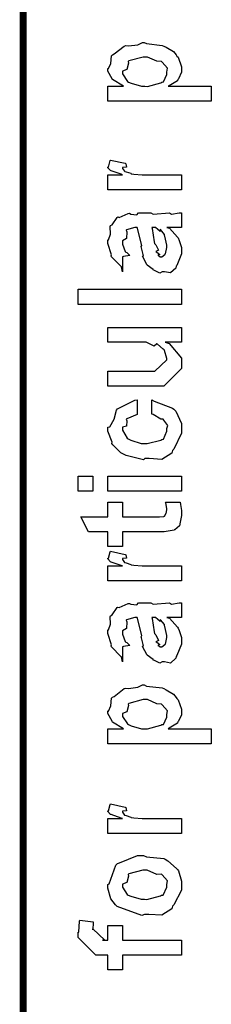
# Model space of a CAD drawing. Extents: x 0 to 8, y 0.6 to 11.4.
# Drawn here: x 0.3 to 0.4, y 8.9 to 9.3 of the extents above; entities that cross this region are included whole.
import ezdxf

# ---------------------------------------------------------------- set-up
doc = ezdxf.new("R2010")
doc.units = 0
doc.header["$MEASUREMENT"] = 0

msp = doc.modelspace()

# ---------------------------------------------------------------- linework, layer by layer
at = {"color": 0, "const_width": 0.003333}
msp.add_lwpolyline([(0.314144, 11.3765), (0.314144, 0.594021)], dxfattribs=at)
at = {"color": 0}
for points in [[(0.403338, 9.31039), (0.354292, 9.31039), (0.354292, 9.31754), (0.361671, 9.31754), (0.361671, 9.31754), (0.356517, 9.32069), (0.356246, 9.32101), (0.356354, 9.32107), (0.354292, 9.32476), (0.354292, 9.32601), (0.35451, 9.32596), (0.355703, 9.32835), (0.356082, 9.33203), (0.356463, 9.33251), (0.357222, 9.3329), (0.36205, 9.33664), (0.362756, 9.33686), (0.364113, 9.33669), (0.368453, 9.33729), (0.370676, 9.33837), (0.371436, 9.33837), (0.372629, 9.33778), (0.380063, 9.33692), (0.380768, 9.33664), (0.381961, 9.33604), (0.385433, 9.33399), (0.386682, 9.33242), (0.387061, 9.33188), (0.387604, 9.33128), (0.389232, 9.32682), (0.389232, 9.32536), (0.389232, 9.32422), (0.387767, 9.32112), (0.387496, 9.32081), (0.387278, 9.32015), (0.383372, 9.31776), (0.382938, 9.31754), (0.403338, 9.31754), (0.403338, 9.31039)], [(0.371871, 9.31754), (0.373064, 9.31749), (0.379465, 9.31917), (0.3799, 9.3195), (0.380606, 9.31956), (0.382288, 9.32308), (0.382288, 9.32428), (0.382288, 9.32428), (0.382504, 9.32611), (0.380117, 9.32894), (0.379683, 9.32926), (0.379683, 9.32926), (0.377567, 9.32938), (0.373118, 9.33143), (0.371653, 9.33143), (0.371057, 9.33138), (0.364275, 9.32958), (0.36384, 9.32926), (0.364113, 9.3285), (0.363299, 9.32557), (0.361236, 9.32476), (0.361236, 9.32449), (0.361236, 9.3234), (0.363569, 9.31982), (0.364058, 9.3195), (0.365414, 9.31896), (0.370243, 9.31754), (0.371871, 9.31754)], [(0.389232, 9.26833), (0.354292, 9.26833), (0.354292, 9.2755), (0.361236, 9.2755), (0.360532, 9.27567), (0.355811, 9.27729), (0.355594, 9.27746), (0.355594, 9.27746), (0.354292, 9.27875), (0.354292, 9.27919), (0.35451, 9.27914), (0.355378, 9.28217), (0.355594, 9.28244), (0.362539, 9.28093), (0.36281, 9.28065), (0.363136, 9.27914), (0.361236, 9.27897), (0.361236, 9.27897), (0.361236, 9.27849), (0.362104, 9.27713), (0.362322, 9.27701), (0.363026, 9.27686), (0.365251, 9.27615), (0.365306, 9.27593), (0.36536, 9.27593), (0.366663, 9.27576), (0.370568, 9.2755), (0.371871, 9.2755), (0.389232, 9.2755), (0.389232, 9.26833)], [(0.382288, 9.25043), (0.383481, 9.25006), (0.387386, 9.24588), (0.387713, 9.24544), (0.388092, 9.24425), (0.389232, 9.24089), (0.389232, 9.23981), (0.389232, 9.23785), (0.387061, 9.23242), (0.386628, 9.23199), (0.386464, 9.23107), (0.384024, 9.22879), (0.381093, 9.22939), (0.380117, 9.22939), (0.380117, 9.22939), (0.378978, 9.22868), (0.376101, 9.23008), (0.375776, 9.23025), (0.375776, 9.23025), (0.375722, 9.23042), (0.372901, 9.23258), (0.372739, 9.23286), (0.372739, 9.23286), (0.370893, 9.23639), (0.370785, 9.23676), (0.371111, 9.23699), (0.370189, 9.24078), (0.370135, 9.24132), (0.370406, 9.24192), (0.368344, 9.24989), (0.368181, 9.25043), (0.368181, 9.25043), (0.367367, 9.25043), (0.367096, 9.25043), (0.367096, 9.25043), (0.363136, 9.24935), (0.362972, 9.24914), (0.363353, 9.24832), (0.36319, 9.24517), (0.361236, 9.24403), (0.361236, 9.24371), (0.361236, 9.24251), (0.362485, 9.23899), (0.362756, 9.23872), (0.363299, 9.2385), (0.364708, 9.23708), (0.361725, 9.23665), (0.361236, 9.23654), (0.361236, 9.22939), (0.361236, 9.22939), (0.360803, 9.23172), (0.360368, 9.23199), (0.360368, 9.23199), (0.356028, 9.23643), (0.355811, 9.23699), (0.356028, 9.23747), (0.354292, 9.24278), (0.354292, 9.24457), (0.354564, 9.24457), (0.355486, 9.24729), (0.355378, 9.25087), (0.355594, 9.25131), (0.3563, 9.25168), (0.358686, 9.25521), (0.359067, 9.25543), (0.359608, 9.25521), (0.363949, 9.25706), (0.364492, 9.25717), (0.365251, 9.25678), (0.367964, 9.25646), (0.368778, 9.25738), (0.369049, 9.25738), (0.374692, 9.25738), (0.375722, 9.25678), (0.383589, 9.25738), (0.383589, 9.25738), (0.384511, 9.25678), (0.388037, 9.25738), (0.389232, 9.25738), (0.389232, 9.25043), (0.388689, 9.25037), (0.38386, 9.25043), (0.382288, 9.25043)], [(0.375125, 9.25043), (0.375289, 9.24994), (0.376319, 9.24365), (0.376428, 9.24283), (0.377079, 9.24224), (0.378272, 9.23958), (0.377025, 9.23893), (0.377079, 9.23893), (0.377567, 9.23872), (0.378924, 9.23757), (0.377947, 9.23719), (0.377947, 9.23719), (0.378326, 9.23708), (0.37914, 9.23654), (0.379465, 9.23654), (0.3799, 9.23654), (0.381256, 9.23763), (0.381419, 9.23785), (0.38169, 9.23785), (0.382288, 9.24094), (0.382288, 9.24197), (0.382288, 9.24197), (0.381365, 9.24621), (0.381201, 9.24653), (0.381201, 9.24653), (0.381093, 9.24707), (0.379194, 9.2494), (0.379032, 9.24957), (0.37914, 9.24935), (0.37914, 9.24854), (0.376915, 9.25043), (0.376211, 9.25043), (0.375125, 9.25043)], [(0.389232, 9.21386), (0.340186, 9.21386), (0.340186, 9.22103), (0.389232, 9.22103), (0.389232, 9.21386)], [(0.389232, 9.19596), (0.381419, 9.19596), (0.383372, 9.19532), (0.389232, 9.18832), (0.389232, 9.18599), (0.389232, 9.18338), (0.380768, 9.17492), (0.375343, 9.17492), (0.354292, 9.17492), (0.354292, 9.18207), (0.371871, 9.18207), (0.376644, 9.18207), (0.382288, 9.1875), (0.382288, 9.18815), (0.382288, 9.18815), (0.381201, 9.19194), (0.380985, 9.19228), (0.380985, 9.19228), (0.380497, 9.1926), (0.377838, 9.19493), (0.377513, 9.1951), (0.377513, 9.19504), (0.376319, 9.19407), (0.372467, 9.19596), (0.371219, 9.19596), (0.354292, 9.19596), (0.354292, 9.2029), (0.389232, 9.2029), (0.389232, 9.19596)], [(0.375125, 9.16163), (0.375125, 9.16857), (0.376265, 9.16781), (0.384892, 9.16461), (0.385542, 9.16401), (0.386464, 9.16319), (0.389232, 9.15728), (0.389232, 9.15533), (0.389232, 9.15261), (0.385596, 9.14512), (0.384892, 9.14447), (0.384565, 9.14312), (0.3799, 9.14014), (0.373878, 9.14057), (0.371871, 9.14057), (0.371219, 9.13997), (0.362972, 9.14199), (0.362322, 9.14231), (0.362322, 9.14231), (0.360368, 9.14339), (0.356571, 9.14708), (0.356246, 9.14774), (0.356354, 9.14833), (0.354292, 9.15369), (0.354292, 9.15554), (0.35516, 9.15571), (0.357222, 9.15929), (0.358361, 9.16363), (0.35885, 9.16422), (0.3595, 9.16456), (0.367042, 9.1684), (0.368181, 9.16857), (0.368181, 9.16163), (0.368181, 9.16146), (0.363244, 9.1595), (0.362972, 9.15924), (0.363299, 9.15858), (0.36319, 9.15597), (0.361236, 9.15549), (0.361236, 9.15533), (0.361236, 9.15414), (0.363407, 9.15022), (0.36384, 9.1499), (0.365197, 9.14931), (0.370025, 9.14774), (0.371653, 9.14774), (0.372901, 9.14768), (0.379465, 9.14936), (0.3799, 9.14968), (0.380606, 9.14974), (0.382288, 9.1536), (0.382288, 9.15489), (0.382288, 9.15489), (0.382721, 9.15631), (0.380822, 9.1589), (0.380551, 9.15924), (0.380551, 9.15924), (0.379411, 9.15929), (0.375722, 9.16151), (0.375125, 9.16163)], [(0.347131, 9.12506), (0.340186, 9.12506), (0.340186, 9.13222), (0.347131, 9.13222), (0.347131, 9.12506)], [(0.389232, 9.12506), (0.354292, 9.12506), (0.354292, 9.13222), (0.389232, 9.13222), (0.389232, 9.12506)], [(0.381636, 9.1199), (0.388581, 9.1199), (0.388743, 9.11882), (0.389232, 9.11589), (0.389232, 9.1149), (0.389232, 9.1135), (0.388472, 9.1096), (0.388364, 9.10926), (0.38831, 9.10856), (0.385976, 9.10678), (0.38576, 9.10667), (0.38576, 9.1065), (0.381039, 9.10579), (0.379465, 9.10579), (0.361236, 9.10579), (0.361236, 9.09885), (0.354292, 9.09885), (0.354292, 9.10579), (0.345178, 9.10579), (0.341489, 9.11296), (0.354292, 9.11296), (0.354292, 9.1199), (0.361236, 9.1199), (0.361236, 9.11296), (0.378164, 9.11296), (0.378815, 9.1129), (0.380876, 9.11313), (0.380985, 9.11317), (0.381201, 9.11317), (0.381744, 9.11431), (0.381853, 9.11447), (0.381961, 9.11447), (0.382288, 9.11626), (0.382288, 9.11686), (0.382288, 9.11686), (0.381744, 9.11957), (0.381636, 9.1199)], [(0.389232, 9.08247), (0.354292, 9.08247), (0.354292, 9.08963), (0.361236, 9.08963), (0.360532, 9.08979), (0.355811, 9.09142), (0.355594, 9.09158), (0.355594, 9.09158), (0.354292, 9.09289), (0.354292, 9.09332), (0.35451, 9.09326), (0.355378, 9.09631), (0.355594, 9.09657), (0.362539, 9.09506), (0.36281, 9.09478), (0.363136, 9.09326), (0.361236, 9.0931), (0.361236, 9.0931), (0.361236, 9.09261), (0.362104, 9.09125), (0.362322, 9.09115), (0.363026, 9.09099), (0.365251, 9.09028), (0.365306, 9.09006), (0.36536, 9.09006), (0.366663, 9.0899), (0.370568, 9.08963), (0.371871, 9.08963), (0.389232, 9.08963), (0.389232, 9.08247)], [(0.382288, 9.06506), (0.383481, 9.06467), (0.387386, 9.06049), (0.387713, 9.06006), (0.388092, 9.05886), (0.389232, 9.0555), (0.389232, 9.05442), (0.389232, 9.05246), (0.387061, 9.04704), (0.386628, 9.0466), (0.386464, 9.04568), (0.384024, 9.0434), (0.381093, 9.044), (0.380117, 9.044), (0.380117, 9.044), (0.378978, 9.04329), (0.376101, 9.04471), (0.375776, 9.04486), (0.375776, 9.04486), (0.375722, 9.04503), (0.372901, 9.04719), (0.372739, 9.04747), (0.372739, 9.04747), (0.370893, 9.051), (0.370785, 9.05137), (0.371111, 9.0516), (0.370189, 9.05539), (0.370135, 9.05593), (0.370406, 9.05653), (0.368344, 9.06451), (0.368181, 9.06506), (0.368181, 9.06506), (0.367367, 9.06506), (0.367096, 9.06506), (0.367096, 9.06506), (0.363136, 9.06396), (0.362972, 9.06375), (0.363353, 9.06293), (0.36319, 9.05979), (0.361236, 9.05865), (0.361236, 9.05832), (0.361236, 9.05712), (0.362485, 9.0536), (0.362756, 9.05333), (0.363299, 9.05311), (0.364708, 9.05171), (0.361725, 9.05126), (0.361236, 9.05117), (0.361236, 9.044), (0.361236, 9.044), (0.360803, 9.04633), (0.360368, 9.0466), (0.360368, 9.0466), (0.356028, 9.05106), (0.355811, 9.0516), (0.356028, 9.05208), (0.354292, 9.0574), (0.354292, 9.05919), (0.354564, 9.05919), (0.355486, 9.0619), (0.355378, 9.06549), (0.355594, 9.06592), (0.3563, 9.06629), (0.358686, 9.06982), (0.359067, 9.07004), (0.359608, 9.06982), (0.363949, 9.07167), (0.364492, 9.07178), (0.365251, 9.0714), (0.367964, 9.07107), (0.368778, 9.072), (0.369049, 9.072), (0.374692, 9.072), (0.375722, 9.0714), (0.383589, 9.072), (0.383589, 9.072), (0.384511, 9.0714), (0.388037, 9.072), (0.389232, 9.072), (0.389232, 9.06506), (0.388689, 9.065), (0.38386, 9.06506), (0.382288, 9.06506)], [(0.375125, 9.06506), (0.375289, 9.06456), (0.376319, 9.05826), (0.376428, 9.05746), (0.377079, 9.05686), (0.378272, 9.05419), (0.377025, 9.05354), (0.377079, 9.05354), (0.377567, 9.05333), (0.378924, 9.05219), (0.377947, 9.05181), (0.377947, 9.05181), (0.378326, 9.05171), (0.37914, 9.05117), (0.379465, 9.05117), (0.3799, 9.05117), (0.381256, 9.05225), (0.381419, 9.05246), (0.38169, 9.05246), (0.382288, 9.05556), (0.382288, 9.05658), (0.382288, 9.05658), (0.381365, 9.06082), (0.381201, 9.06114), (0.381201, 9.06114), (0.381093, 9.06168), (0.379194, 9.06401), (0.379032, 9.06418), (0.37914, 9.06396), (0.37914, 9.06315), (0.376915, 9.06506), (0.376211, 9.06506), (0.375125, 9.06506)], [(0.403338, 9.00504), (0.354292, 9.00504), (0.354292, 9.01221), (0.361671, 9.01221), (0.361671, 9.01221), (0.356517, 9.01535), (0.356246, 9.01568), (0.356354, 9.01574), (0.354292, 9.01942), (0.354292, 9.02067), (0.35451, 9.02061), (0.355703, 9.023), (0.356082, 9.02669), (0.356463, 9.02718), (0.357222, 9.02756), (0.36205, 9.03131), (0.362756, 9.03153), (0.364113, 9.03136), (0.368453, 9.03196), (0.370676, 9.03304), (0.371436, 9.03304), (0.372629, 9.03244), (0.380063, 9.03157), (0.380768, 9.03131), (0.381961, 9.03071), (0.385433, 9.02865), (0.386682, 9.02707), (0.387061, 9.02653), (0.387604, 9.02593), (0.389232, 9.02149), (0.389232, 9.02001), (0.389232, 9.01888), (0.387767, 9.01579), (0.387496, 9.01546), (0.387278, 9.01481), (0.383372, 9.01243), (0.382938, 9.01221), (0.403338, 9.01221), (0.403338, 9.00504)], [(0.371871, 9.01221), (0.373064, 9.01215), (0.379465, 9.01383), (0.3799, 9.01417), (0.380606, 9.01421), (0.382288, 9.01774), (0.382288, 9.01893), (0.382288, 9.01893), (0.382504, 9.02078), (0.380117, 9.0236), (0.379683, 9.02393), (0.379683, 9.02393), (0.377567, 9.02403), (0.373118, 9.0261), (0.371653, 9.0261), (0.371057, 9.02604), (0.364275, 9.02425), (0.36384, 9.02393), (0.364113, 9.02317), (0.363299, 9.02024), (0.361236, 9.01942), (0.361236, 9.01915), (0.361236, 9.01807), (0.363569, 9.01449), (0.364058, 9.01417), (0.365414, 9.01361), (0.370243, 9.01221), (0.371871, 9.01221)], [(0.389232, 8.9624), (0.354292, 8.9624), (0.354292, 8.96957), (0.361236, 8.96957), (0.360532, 8.96972), (0.355811, 8.97136), (0.355594, 8.97151), (0.355594, 8.97151), (0.354292, 8.97282), (0.354292, 8.97325), (0.35451, 8.97319), (0.355378, 8.97624), (0.355594, 8.97651), (0.362539, 8.97499), (0.36281, 8.97472), (0.363136, 8.97319), (0.361236, 8.97304), (0.361236, 8.97304), (0.361236, 8.97254), (0.362104, 8.97119), (0.362322, 8.97108), (0.363026, 8.97092), (0.365251, 8.97021), (0.365306, 8.97), (0.36536, 8.97), (0.366663, 8.96983), (0.370568, 8.96957), (0.371871, 8.96957), (0.389232, 8.96957), (0.389232, 8.9624)], [(0.371653, 8.92399), (0.370406, 8.92339), (0.35874, 8.92779), (0.357982, 8.92854), (0.357982, 8.92854), (0.355649, 8.93143), (0.354292, 8.93642), (0.354292, 8.9381), (0.354889, 8.93847), (0.35809, 8.94743), (0.35885, 8.94808), (0.359826, 8.94846), (0.368344, 8.95199), (0.371219, 8.95199), (0.372629, 8.95139), (0.380768, 8.95053), (0.381419, 8.95025), (0.382667, 8.94949), (0.386899, 8.94581), (0.387278, 8.94526), (0.387767, 8.94467), (0.389232, 8.93972), (0.389232, 8.9381), (0.389232, 8.93554), (0.385596, 8.92854), (0.384892, 8.9279), (0.384565, 8.92654), (0.379846, 8.92356), (0.373661, 8.92399), (0.371653, 8.92399)], [(0.371653, 8.93115), (0.372847, 8.9311), (0.379249, 8.93278), (0.379683, 8.93311), (0.380442, 8.93317), (0.382288, 8.93685), (0.382288, 8.9381), (0.382288, 8.9381), (0.382504, 8.93994), (0.380117, 8.94276), (0.379683, 8.94308), (0.379683, 8.94308), (0.377513, 8.94299), (0.372956, 8.94504), (0.371436, 8.94504), (0.370893, 8.94499), (0.364275, 8.94319), (0.36384, 8.94288), (0.364113, 8.94211), (0.363299, 8.93918), (0.361236, 8.93837), (0.361236, 8.9381), (0.361236, 8.93696), (0.363407, 8.93343), (0.36384, 8.93311), (0.365197, 8.93257), (0.370025, 8.93115), (0.371653, 8.93115)], [(0.389232, 8.90451), (0.361236, 8.90451), (0.361236, 8.89757), (0.354292, 8.89757), (0.354292, 8.90451), (0.350603, 8.90451), (0.34865, 8.90451), (0.340186, 8.91297), (0.340186, 8.91558), (0.340511, 8.91558), (0.340892, 8.92068), (0.341054, 8.92122), (0.347347, 8.92036), (0.347347, 8.91943), (0.347131, 8.91732), (0.347131, 8.91667), (0.347131, 8.9171), (0.352774, 8.91168), (0.351688, 8.91168), (0.354292, 8.91168), (0.354292, 8.91862), (0.361236, 8.91862), (0.361236, 8.91168), (0.389232, 8.91168), (0.389232, 8.90451)]]:
    msp.add_lwpolyline(points, close=True, dxfattribs=at)

doc.saveas('drawing.dxf')
